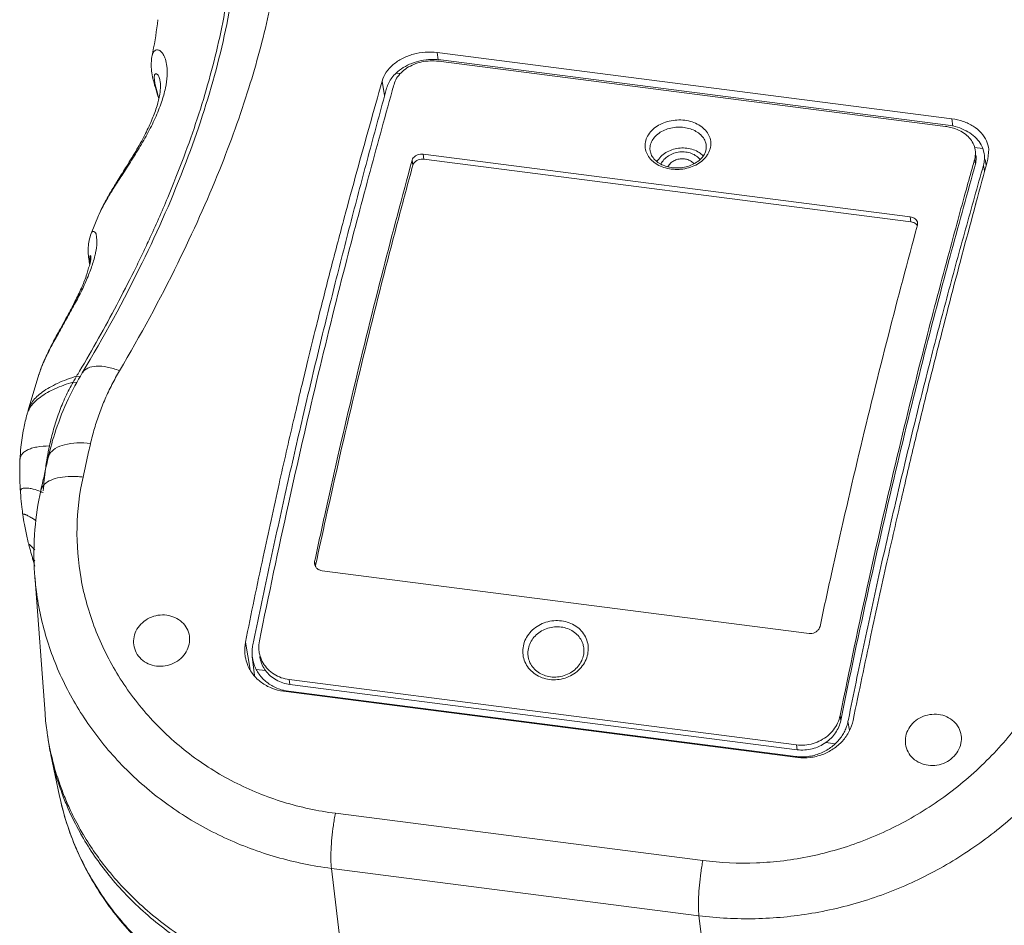
# Model space of a CAD drawing. Extents: x -585 to 1784, y -958 to 677.
# Drawn here: x 166 to 271, y -824 to -728 of the extents above; entities that cross this region are included whole.
import ezdxf

# ---------------------------------------------------------------- set-up
doc = ezdxf.new("R2010")
doc.units = 0
doc.header["$LTSCALE"] = 1.21
doc.header["$MEASUREMENT"] = 0
doc.layers.get('0').update_dxf_attribs({"linetype": 'CONTINUOUS', "lineweight": 9})

msp = doc.modelspace()

# ---------------------------------------------------------------- linework, layer by layer
at = {"color": 7, "linetype": 'Continuous'}
for p, q in [((179.9121659371049, -731.1486132582621), (179.7995893169448, -731.4701863260622)), ((210.1807671574647, -731.1507087735021), (210.2829174129047, -731.9244526819422)), ((210.1807671574647, -731.1507087735021), (265.0040306628648, -738.2023292905021)), ((179.7995893169448, -731.4701863260622), (179.7993998786646, -731.4711133600221)), ((210.308560683945, -732.0788814510622), (264.3486348895849, -739.0297645571421)), ((210.5677286187447, -731.9372289987821), (264.6078026415048, -738.8881120794622)), ((180.6695124793048, -734.3050793354622), (180.6686839109848, -734.2993047115021)), ((204.5705944255847, -735.7430821389021), (204.300466004705, -734.1959389695421)), ((206.2475631163447, -733.3912882141021), (205.7991621945048, -733.3336128252621)), ((265.0040306628648, -738.2023292905021), (265.1088739787047, -738.9964719948222)), ((232.8604798167448, -741.6118821107021), (232.8599148089847, -741.6078784255421)), ((238.8325631379848, -740.9910428037422), (238.8326799932247, -740.9918619588221)), ((268.3036854605448, -741.3732323314622), (267.4347359309847, -741.2614640409021)), ((268.3036854605448, -741.3732323314622), (268.4467746587447, -741.8891415714221)), ((268.9378349517046, -741.4429020473422), (268.8517498457447, -742.4988222418222)), ((207.5817614182247, -743.1461220953021), (207.5054750633049, -742.6097867747822)), ((208.7648290495449, -742.5221211995422), (208.6886549981848, -741.986575417702)), ((260.5749579563849, -748.6604305535822), (208.6886549981848, -741.986575417702)), ((208.7648290495449, -742.5221211995422), (260.6511320077448, -749.1959763303422)), ((267.5182466707447, -743.0251948390621), (267.4431019035846, -742.4968855121421)), ((268.6715685500249, -743.1622554488622), (268.5634154719446, -742.5497334735021)), ((268.4975373867849, -743.8030436719822), (268.3811041068248, -743.1361795345422)), ((174.0923758596648, -748.5279221724221), (173.3142769789847, -750.4384578535021)), ((260.6511320077448, -749.1959763303422), (260.5749579563849, -748.6604305535822)), ((261.3650714282248, -749.2987736152222), (261.3497517179449, -749.5354854963822)), ((167.7358564111848, -765.4540045152621), (166.5960979185447, -769.2497677035021)), ((167.7346542190248, -765.4581149667821), (167.7359419279048, -765.4540776774221)), ((172.137504219505, -765.6842105826621), (171.7453913232648, -765.6337752149021)), ((172.3567409057448, -765.2730008081821), (172.3568100140646, -765.2728855379022)), ((171.8016372204247, -766.3141723605821), (171.3772025295448, -766.2595796173422)), ((166.4742956119849, -769.6771480323822), (166.4741469559449, -769.6776757935821)), ((166.5960979185447, -769.2497677035021), (166.5954221464649, -769.2521618262222)), ((165.7172186298249, -774.5309566534222), (165.7172074944647, -774.5312161347422)), ((165.7662830173449, -777.8989547281822), (165.7662921613448, -777.8990842173821)), ((167.936018134305, -777.8186446830622), (167.936051159385, -777.8184958238221)), ((166.0222535544249, -780.3742424674622), (166.0222984463849, -780.3745652862222)), ((197.1067188631448, -785.6355422775821), (197.1166712841848, -785.3610953487022)), ((197.1928052086248, -785.8963590432222), (197.1166712841848, -785.3610953487022)), ((249.7954057893448, -793.0340088420621), (197.909102831145, -786.3601537112621)), ((168.3859307015848, -801.5837533021022), (167.2893204233847, -786.8518803275022)), ((189.7463635508648, -793.9683520787821), (190.2518218744649, -796.8633321359022)), ((225.7865881682646, -794.5547955541022), (225.7874542777849, -794.5608224051421)), ((190.4718345967449, -795.4872729068221), (190.6928998747048, -797.5298603837422)), ((219.861293963505, -795.5044704746621), (219.8604559413047, -795.4986362419821)), ((191.8855444541048, -796.9906928870221), (190.8835147944649, -796.8618072164221)), ((194.4145950932248, -797.9535325463021), (248.4546691210649, -804.9044156269822)), ((194.488563266345, -798.4735697536222), (194.4145950932248, -797.9535325463021)), ((193.7853277970248, -799.1894641257422), (248.6085912973449, -806.2410846427421)), ((194.3444776312249, -799.1990569691421), (248.384551659065, -806.1499400498221)), ((194.488563266345, -798.4735697536222), (248.5286372891048, -805.4244528343022)), ((253.1733733336248, -802.3130333218222), (253.0989047805049, -801.7894781230622)), ((253.9432045498647, -802.4120525548221), (254.1082483498249, -803.3573303340621)), ((248.5286372891048, -805.4244528343022), (248.4546691210649, -804.9044156269822)), ((252.5806932134249, -804.7975823125821), (251.5786635537847, -804.6686966470621)), ((169.9449489754647, -810.3918546952622), (169.0085475970648, -805.9610949614222)), ((238.4796159343048, -817.2334713447422), (199.3201420055047, -812.1965995490622)), ((238.0571205537449, -823.1066556308622), (198.8976466249449, -818.0697838351822)), ((198.8976466249449, -818.0697838351822), (200.5733472207048, -831.7654000811821)), ((239.7328211495048, -836.8022718819421), (238.0571205537449, -823.1066556308622))]:
    msp.add_line(p, q, dxfattribs=at)
for points, start_tangent, end_tangent in [([(193.4985117793449, -696.6436329922622), (193.9354825183048, -703.4897872704622), (193.9986609847847, -712.1948718059022), (193.4501946953847, -719.7288209188222), (192.2029815027449, -727.0736341743021), (190.1072863901049, -734.9079250538222), (186.9960568035849, -743.6101381192622), (182.5372611847447, -753.5760451368621), (176.3276306373048, -765.0476135221021)], (0.08606715816004087, -0.9962893376355358), (-0.5085482989116574, -0.8610334648978863)), ([(189.1110137217447, -699.3212347897021), (189.1890301671847, -700.3957064380621), (189.4690905062248, -712.5526596044222), (188.5954514102248, -723.3007597947421), (186.6121386483846, -732.9753176719021), (183.4191383186248, -742.8106019891021), (178.7302815647849, -753.5701453772622), (172.3568124067447, -765.2728869755421)], (0.07610090749649583, -0.9971001212908411), (-0.5142406280765413, -0.8576459505153886)), ([(188.4313956855049, -699.8388789207821), (188.8708673440249, -707.7862214106221), (188.8953992939448, -712.3120099104622), (188.7331405684249, -716.7884697865821), (188.3298704427848, -721.4747486487021), (187.7089737064248, -725.8541962321822), (186.8846251544649, -730.0144396515822), (185.8594672708248, -734.0709859657022), (183.1731715410647, -742.2825472667022), (181.4662932631848, -746.5901473840221), (179.4727177685049, -751.1020987563421), (178.7061067287048, -752.7262502705421), (177.8730691821847, -754.4340553995022), (176.0224709529848, -758.0457139216621), (172.0631917443047, -765.1006439773822)], (0.08463673644900226, -0.9964118740978863), (-0.5102658693711628, -0.860016710625376)), ([(180.4165680271049, -727.6511012693021), (179.8769621111448, -731.0837667839422), (179.8656120805049, -731.1415281670221)], (-0.1166667247256912, -0.9931711208758438), (-0.1934089681589841, -0.9811182248004963)), ([(176.2296512041048, -744.7695904206222), (177.2042777232248, -743.2699325614221), (178.2809992121447, -741.5591696380221), (179.2725665152648, -739.8399024187022), (180.1263407081447, -738.127733442742), (180.7941980465448, -736.4494289507421), (181.2178595360247, -734.9164547599021), (181.3943638617047, -733.6199414169422), (181.3705643258647, -732.5977759327021), (181.2145751331448, -731.8525420663021), (180.9905838158247, -731.3492499309021), (180.7382830148649, -731.0368189530221), (180.4886424575047, -730.8851305086222), (180.2635122549848, -730.8655266870221), (180.0708300292249, -730.9540637870622), (179.9121659371049, -731.1486132582621)], (0.5439272961747273, 0.8391323474137142), (-0.4817110243702381, -0.8763301255806376)), ([(179.8656120805049, -731.1415281670221), (179.7994522229847, -731.4711409291822)], (-0.1934089634931175, -0.9811182257202841), (-0.2001569416101886, -0.9797638484478061)), ([(204.300466004705, -734.1959389695421), (204.7403498341048, -733.2582683582222), (205.4808273066647, -732.4346944097422), (206.4702530443449, -731.7759121509821), (207.6373951804649, -731.3262250696622), (208.9042632334649, -731.1136129929822), (210.1807671574647, -731.1507087735021)], (0.2719186292189494, 0.962320247674176), (0.9918291033068041, -0.1275736251488568)), ([(179.7995878691449, -731.4700317010221), (179.7166171079848, -732.0814140495022), (179.7256022614647, -732.9114868775422), (179.8472471286648, -733.7317230120221), (180.0097251120646, -734.4149753971022)], (-0.2003055210199358, -0.9797334832743709), (0.2581562875345292, -0.9661031679931443)), ([(210.308560683945, -732.0788814510622), (209.4180167805048, -732.0412003580221), (208.5347057201047, -732.1529795451821), (207.6981750131849, -732.4081783235821), (206.947590296425, -732.7956987525022), (206.321408338225, -733.2978412127821), (205.8542072812647, -733.8890580085022), (205.5711330950649, -734.5386280682621)], (-0.9918291033950081, 0.1275736244631092), (-0.2674240295000763, -0.9635789476975627)), ([(205.7991621945048, -733.3336128252621), (206.5625640662247, -732.7535099367021), (207.4702247299447, -732.3057279468221), (208.4658961091848, -732.0152841792221), (209.516019246425, -731.8900504698222), (210.3168139415047, -731.9100864013022)], (0.7290001849694565, 0.6845134990009316), (0.9961579548457686, -0.08757470523784812)), ([(210.3168139415047, -731.9100864013022), (210.5677286187447, -731.9372289987821)], (0.9961579547611524, -0.08757470620035254), (0.9918291041575528, -0.1275736185346583)), ([(180.668787609025, -734.3046404539422), (180.6934546818648, -734.7217370187822), (180.6118118835047, -735.5994614558621), (180.3212996730649, -736.8210528607822), (179.8139573806648, -738.2244516440221), (179.0965941773447, -739.7709530468221), (178.1782409924649, -741.4516462818221), (177.0923030932249, -743.2489999591421), (176.1668498920649, -744.7287899180221)], (0.1261545233973217, -0.9920106028800272), (-0.5286119630245121, -0.848863588892451)), ([(180.6686541066247, -734.2993090142621), (180.6552282203447, -734.2142340256621), (180.5545382312248, -733.8216171019822), (180.4342162468247, -733.5721915353022), (180.3155556154647, -733.4402734349021), (180.2123344096649, -733.4020097369821), (180.1292331534648, -733.4373676901421), (180.0673729622249, -733.5403840551021), (180.0319247882649, -733.7212191468221), (180.0346408610649, -733.9971303145821), (180.0911396711049, -734.394800014542)], (-0.1428472895726792, 0.989744740759828), (0.1864973178690379, -0.9824554699464273)), ([(197.1489816742248, -760.8710254059022), (197.6355677521049, -758.9207769823022), (198.9504390720649, -753.7715578319421), (200.2744434852648, -748.7540469017821), (201.6118033911848, -743.8249816773822), (202.9557976907449, -738.9764001325021), (204.300466004705, -734.1959389695421)], (0.2406459868736594, 0.9706129553027834), (0.271918629408413, 0.9623202476206402)), ([(204.7834204261449, -734.9559527047821), (205.0057367811048, -734.3786145757422), (205.3497044548649, -733.8302712325021), (205.7991621945048, -733.3336128252621)], (0.2626707412086391, 0.9648855277766915), (0.7288438145008937, 0.6846799939123289)), ([(180.0097251120646, -734.4149753971022), (180.0677724331049, -734.6267080851421)], (0.2581562783574404, -0.966103170445391), (0.2701305362992011, -0.9628237083488888)), ([(180.0677724331049, -734.6267080851421), (180.3749019991847, -735.6477273080221), (180.5036510381049, -736.0585489298622)], (0.2701305351400616, -0.9628237086740979), (0.298880782232252, -0.954290457885982)), ([(180.0911396711049, -734.394800014542), (180.0989662696247, -734.4352900783422)], (0.1864972806299812, -0.9824554770154332), (0.1930207346197196, -0.9811946779344372)), ([(180.0989662696247, -734.4352900783422), (180.2189167434649, -734.9521814143822), (180.4241838513449, -735.6859436654222), (180.5166245453047, -735.9989587163021)], (0.1930207498186985, -0.9811946749444921), (0.2845585986678985, -0.9586586482811086)), ([(190.5315733139448, -794.2557566449422), (192.240077100385, -786.1266352705022), (193.9801908718648, -778.1814696521021), (195.7437728158648, -770.4475441293821), (197.5231829476647, -762.9477717578621), (199.3134143786249, -755.6932716618621), (201.1170380053049, -748.6605544344621), (202.9384772173848, -741.7794100103422), (204.7834204261449, -734.9559527047821)], (0.2015917129312383, 0.9794696428565048), (0.2626707406531081, 0.9648855279279236)), ([(191.2269359719849, -793.8312206842621), (194.3244725048648, -779.2329694541022), (197.3218270994248, -766.1867446347421), (200.3874794796648, -753.8013643255421), (202.8700733206647, -744.3867991973821), (205.3789505228649, -735.2313526721421), (205.5711330950649, -734.5386280682621)], (0.1993729745995021, 0.9799236791706517), (0.2674240298730411, 0.963578947594053)), ([(232.4030003456248, -740.5235091693422), (232.6833137855049, -739.9004417439021), (233.1496348137448, -739.3479264760621), (233.7688946217049, -738.8961934755422), (234.5022491011448, -738.5677516381421), (235.3076081559047, -738.3777804204221), (236.1401055257047, -738.3348102142621), (236.9546021136248, -738.4403179077422), (237.7063212655048, -738.6886542309821), (238.3538796097048, -739.0674364096622), (238.8596882043848, -739.5575621604222), (239.1920717204648, -740.1331348269022), (239.3278938211847, -740.7615281751421), (239.2559079199448, -741.4049545895821)], (0.2661832356390822, 0.9639224476402181), (-0.2662804082724781, -0.9638956085439142)), ([(265.0040306628648, -738.2023292905021), (266.2129436273049, -738.4849154512622), (267.2799689202247, -738.9977514334621), (268.127166809265, -739.7065117685421), (268.6964380659447, -740.5658215307421), (268.937836313145, -741.4429019000221)], (0.9918291033050328, -0.1275736251626285), (0.1079537554341118, -0.994155916688963)), ([(232.9095519817447, -740.9236329665022), (233.1514497555049, -740.4029846707422), (233.5527546577448, -739.9416922786222), (234.0849637381048, -739.5652446850622), (234.7147050897447, -739.2922512813421), (235.4058350003447, -739.1353123165821), (236.1198397445448, -739.1014760774221), (236.8179976014649, -739.1918839992221), (237.4619261840649, -739.4016921241821), (238.0161821494648, -739.7204064727821), (238.4485964992648, -740.1319102268621), (238.7320892165048, -740.6144709584622), (238.8324950253448, -740.9910525929022)], (0.2752558830293668, 0.9613709995926253), (0.1422103290159946, -0.9898364624124345)), ([(264.5687857878647, -739.0630017271421), (264.3486348895849, -739.0297645571421)], (-0.9852576678802946, 0.1710769647938707), (-0.991829098787108, 0.1275736602875104)), ([(267.4094037896248, -741.1548500707421), (267.095679093225, -740.5325820849022), (266.605045616785, -739.9859922001822), (265.963299788265, -739.5406184046221), (265.1999494328247, -739.2164659211021), (264.5687857878647, -739.0630017271421)], (-0.3181764860281495, 0.9480314993389085), (-0.9852576685058166, 0.1710769611913964)), ([(264.6078026415048, -738.8881120794622), (265.6122342216649, -739.1053268952222), (266.5244260218647, -739.4831181233822), (267.2968428107847, -740.0009073341821), (267.9030022334648, -740.6433052518221), (268.3036854605448, -741.3732323314622)], (0.9918291033507561, -0.1275736248071499), (0.3566055404857115, -0.9342550446719)), ([(239.1240139089048, -741.7592745769022), (238.9758724830649, -742.0283251132222), (238.5101113419448, -742.5823971572221), (237.8914151041049, -743.0365700309421), (237.1584066793448, -743.3677337526622), (236.3530489657048, -743.5600005766622), (235.5202459475449, -743.6042412044621), (234.7053012223448, -743.4986750147821), (233.9531274663448, -743.2489705357822), (233.3052472025447, -742.8678516485421), (232.7993155804247, -742.3750615495421), (232.4669199231448, -741.7971749684621), (232.3310759936649, -741.1672997029422), (232.4029999900249, -740.5235021437021)], (-0.4257614991864548, -0.904835424710208), (0.2662797922725767, 0.9638957787163888)), ([(232.8599742145047, -741.6078700740222), (232.8461975339048, -741.4624035679021), (232.9095519817447, -740.9236329665022)], (-0.1392225411398386, 0.9902611191188747), (0.2753017064458886, 0.9613578784344475)), ([(238.7908401632649, -741.6086973317022), (238.7118476059848, -741.8325203232222), (238.4072187003849, -742.3208407537421), (237.9491399721446, -742.7491051855021), (237.3686910847848, -743.0892894937022), (236.7023477591047, -743.3213919759022), (235.9888862650248, -743.4329686437821), (235.2680386693849, -743.4184500596622), (234.5794357641448, -743.2788417739821), (233.9623158401448, -743.0219756633821), (233.4545983846647, -742.6637799154621), (233.0881441721849, -742.2277571095822), (232.8843970206249, -741.7396811439022), (232.8600920298647, -741.6077452838222)], (-0.2660928136394253, -0.9639474127406816), (-0.1369019342646942, 0.9905846053692666)), ([(233.5843066850648, -742.7564050235821), (233.6695303855847, -742.6271493765821), (234.1203410308249, -742.1268871208222), (234.6928280189447, -741.7285823700621), (235.3537270171848, -741.4553974452621), (236.0646145311448, -741.323227346382), (236.7842111767848, -741.3397683039021)], (0.5256725932646954, 0.8506869722115005), (0.9918291033344999, -0.1275736249335341)), ([(233.9996776602648, -743.0373912383421), (234.3378016373049, -742.5588961780621), (234.8121130127847, -742.1606332357021), (235.3846762415446, -741.8812063218621), (236.0131068160249, -741.7407474105022), (236.6545048931448, -741.7478518108221)], (0.4629762127788672, 0.886370704841342), (0.9918291032886571, -0.1275736252899412)), ([(236.7842111767848, -741.3397683039021), (237.4703927660648, -741.5039916229022), (238.0835565283048, -741.8063413611022), (238.5147305757848, -742.1532161969421)], (0.9918291032238492, -0.1275736257937942), (0.7091031675907248, -0.7051047423700968)), ([(238.8325441692648, -740.9911565246222), (238.8371949448249, -741.0266581605022), (238.8246259478647, -741.4599131537822), (238.7909241915447, -741.6091636198222)], (0.1420679041952682, -0.9898569142040501), (-0.2666906241892336, -0.9637821906268849)), ([(239.2559082653847, -741.4049614933022), (239.1240139089048, -741.7592745769022)], (-0.2661919346306873, -0.9639200454070721), (-0.4257615040099714, -0.9048354224405494)), ([(267.4267032114649, -741.2085579186221), (267.4094037896248, -741.1548500707421)], (-0.2949568518183628, 0.9555105732357965), (-0.3181764637125825, 0.9480315068284154)), ([(267.5058975361849, -741.5613527172222), (267.4267032114649, -741.2085579186221)], (-0.1412379552302747, 0.9899756764700692), (-0.2949568267770954, 0.9555105809657927)), ([(267.4431019035846, -742.4968855121421), (267.5276994788649, -741.8213396953422), (267.5058975361849, -741.5613527172222)], (0.267424031201596, 0.9635789472253367), (-0.1412379563168993, 0.9899756763150426)), ([(207.5054750633049, -742.6097867747822), (204.4013255540649, -754.3176436892221), (198.3383185843447, -779.7492488177821), (197.1166712841848, -785.3610953487022)], (-0.2626543808692418, -0.9648899814021261), (-0.2095364670815049, -0.9778008329731579)), ([(207.5054750633049, -742.6097867747822), (207.6169829530647, -742.3836208720221), (207.8156669600648, -742.1910451586222), (208.0767296027848, -742.0546015656222), (208.3784765227847, -741.9840380085021), (208.6886549981848, -741.986575417702)], (0.262654379819955, 0.9648899816877543), (0.9918291034983917, -0.1275736236593482)), ([(208.7648290495449, -742.5221211995422), (208.4546271756649, -742.5196252482222), (208.1528862348248, -742.590311832782), (207.8918554284649, -742.7269372694622), (207.6932210937048, -742.9197307573821), (207.5817614182247, -743.1461220953021)], (-0.9918291033037654, 0.1275736251724818), (-0.2622650131241329, -0.9649958874995264)), ([(234.7412932052248, -743.3066516548621), (234.8745151384248, -743.1116123040221), (235.1982500408649, -742.8088785533821), (235.6042317587448, -742.5930251827021), (236.059570075905, -742.4815393553821), (236.5273761862647, -742.4834529863022)], (0.494968065943098, 0.8689111655955108), (0.991829103391417, -0.1275736244910287)), ([(236.5273761862647, -742.4834529863022), (236.9697512222647, -742.5986110440222), (237.3508565865448, -742.8176841085422), (237.5341115972246, -742.9887661692221)], (0.9918291031658306, -0.1275736262448649), (0.667478848139434, -0.744628758030775)), ([(236.6545048931448, -741.7478518108221), (237.2649355544247, -741.9017326003421), (237.7997785741447, -742.1898239723421), (238.1783993917047, -742.5352494740221)], (0.9918291033451321, -0.1275736248508741), (0.6531873432526122, -0.7571963382205401)), ([(266.5536081682249, -745.7106834584221), (267.2509193313847, -743.1896101109421), (267.4431019035846, -742.4968855121421)], (0.2658889059184715, 0.9640036772281931), (0.2674240294109679, 0.9635789477222934)), ([(267.580975826465, -742.0888801356222), (267.603456751785, -742.4166727998222), (267.5182466707447, -743.0251948390621)], (0.1408708315773037, -0.9900279838523349), (-0.2670741184129836, -0.9636759908153402)), ([(267.5797354936649, -747.1819004905822), (268.8517498457447, -742.4988222418222)], (0.2609004650930737, 0.9653657065144886), (0.2630482485796959, 0.9647826796326491)), ([(268.4467651540647, -741.8891432529022), (268.4563934507846, -741.9471699847021), (268.4831620281848, -742.5431731259421), (268.3811041068248, -743.1361795345422)], (0.1742372565401587, -0.9847037008325698), (-0.2714661818928409, -0.9624479788999107)), ([(207.5817614182247, -743.1461220953021), (206.0111338762249, -748.9935136618622), (204.4519297403849, -754.9687858972221), (201.3473464702647, -767.5278993108221), (198.3134585832649, -780.7498456126222), (197.2424032450649, -785.6653932008621)], (-0.2623600412281868, -0.9649700558912407), (-0.210086088527701, -0.9776828910271118)), ([(267.5182466707447, -743.0251948390621), (267.3738315773048, -743.5464526027422), (264.826341991065, -752.8552146760621), (262.3100524745048, -762.4107639774221), (259.2054691993048, -774.9698773910221), (256.1715813173846, -788.1918236928221), (253.1733733336248, -802.3130333218222)], (-0.2671015384067933, -0.9636683911910386), (-0.1998603936978991, -0.9798243837703371)), ([(268.3811041068248, -743.1361795345422), (266.471757252425, -749.9595734874222), (264.5866712080247, -756.8662960468221), (262.729033302785, -763.9315293839422), (260.9021712161048, -771.2042933042221), (259.1075973909849, -778.6903621166622), (257.3474405303048, -786.3887991454621), (255.6247135769847, -794.2973742604621), (253.987620082065, -802.1923138731422)], (-0.2714661815003089, -0.9624479790106277), (-0.1982537916267649, -0.9801507200964613)), ([(176.1673332794649, -744.7280562237822), (176.0776185236648, -744.8722686353822)], (-0.5287719763153482, -0.8487639230454845), (-0.5276368091763182, -0.8494700686912009)), ([(176.1389816013448, -744.9096297443022), (176.2296512041048, -744.7695904206222)], (0.5430181070957016, 0.8397209866176988), (0.5439273058363727, 0.8391323411510162)), ([(176.0776185236648, -744.8722686353822), (175.3322566514248, -746.1003413481421), (174.4885381356648, -747.6490342375421), (174.0919291143048, -748.5291191626621)], (-0.5276368028792355, -0.8494700726025485), (-0.3765478155733565, -0.9263971840344364)), ([(174.3859154910247, -747.8753182401422), (175.1661773747446, -746.4589307554221), (176.1389816013448, -744.9096297443022)], (0.4394444778539115, 0.8982697539624181), (0.5429927692930003, 0.839737371143811)), ([(253.0989047805049, -801.7894781230622), (256.1964413184646, -787.1912268979821), (259.1937959079448, -774.1450020735422), (262.259448288185, -761.7596217694222), (264.7420421291849, -752.3450566361822), (266.5536081682249, -745.7106834584221)], (0.1993729745976832, 0.9799236791710217), (0.2658889051706732, 0.9640036774344489)), ([(174.0920677017848, -748.5277969199421), (174.3859154910247, -747.8753182401422)], (0.3765488787758395, 0.9263967518793761), (0.4394444780881412, 0.8982697538478303)), ([(254.4844754561448, -802.2952660370622), (256.3920240870648, -793.2105820779421), (258.097949966545, -785.4343394541821), (259.6348679747448, -778.6887750027421), (261.0444439821049, -772.7060738261822), (262.3706008878248, -767.2472949393422), (263.6592893289849, -762.0947080233021), (264.9507170788647, -757.0730069313421), (266.2500137944648, -752.1390458467822), (267.5356863717047, -747.3449235935421)], (0.2008734998438496, 0.9796171890389037), (0.260793872492157, 0.9653945079968835)), ([(267.5356863717047, -747.3449235935421), (267.5518638298247, -747.2850435101021)], (0.2607939090616611, 0.9653944981179134), (0.2608332276710514, 0.9653838756384435)), ([(267.5518638298247, -747.2850435101021), (267.5797354936649, -747.1819004905822)], (0.2608332542870271, 0.9653838684471786), (0.2609004397759251, 0.9653657133567201)), ([(260.5749579563849, -748.6604305535822), (260.8652479727048, -748.7350766069821), (261.1106284115847, -748.8768121579022), (261.2817264183848, -749.0692083999821), (261.3650699347047, -749.2987738235022)], (0.9918291036319128, -0.1275736226212784), (0.1400009127399744, -0.990151374503906)), ([(261.3497517179449, -749.5354854963822), (258.2456022087049, -761.2433424057422), (252.182595238985, -786.6749475393822), (250.9609479388248, -792.2867940703022)], (-0.2626543808692418, -0.9648899814021261), (-0.2095364670815049, -0.9778008329731579)), ([(261.1868535982248, -749.4125327679421), (260.9414535454648, -749.2706710907821), (260.6511320077448, -749.1959763303422)], (-0.7785221169049226, 0.6276171711241479), (-0.9918291031111651, 0.1275736266698635)), ([(261.2121920946647, -749.4337935788622), (261.1868535982248, -749.4125327679421)], (-0.753166870093281, 0.6578295111910766), (-0.7785221205666143, 0.6276171665820354)), ([(261.3414149401046, -749.5791791758221), (261.2121920946647, -749.4337935788622)], (-0.5573706024485505, 0.830263820436697), (-0.7531669248444759, 0.6578294485049417)), ([(173.3150463907048, -750.4365454367021), (173.0894222089848, -751.1760229061822), (172.9948758550249, -751.9097801839022), (172.9994051373048, -752.5902090643422)], (-0.3771653778842485, -0.926145926798489), (0.06043659860215145, -0.9981720380522602)), ([(173.6652975266247, -752.9363670664621), (173.7771554639448, -752.4428158818622), (173.9044308151847, -751.4392027963821), (173.8627001696648, -750.6999012269821), (173.6966740450248, -750.2798027580621), (173.4779190697848, -750.2172498885021), (173.3111764416249, -750.4360627960621)], (0.243080419030632, 0.9700061390959815), (-0.3212175463989047, -0.9470054318141304)), ([(173.2754525354248, -752.8358001251021), (173.2535098411847, -753.1502752899021), (173.1126084415048, -753.8709785576622), (172.7821475276248, -754.9456197408622), (172.2611412747447, -756.2411578660622), (171.5754019045448, -757.6816252416621), (170.7397642667047, -759.2688060805021), (169.7841445675849, -761.0170766759021), (169.020281436945, -762.4589997102621)], (-0.2725240856459749, 0.9621489607866475), (-0.454054219348344, -0.8909740545560045)), ([(169.0490975489847, -762.4746823560621), (169.8114713709447, -761.0759562431822), (170.6878242181847, -759.5203046072221), (171.5403594854247, -757.9735844799421), (172.3154410848647, -756.4591551288221), (172.9677088938647, -755.0060037501422), (173.462933029145, -753.6507016499821), (173.6484633819848, -753.0027107336222)], (0.4652254791257588, 0.8851922127833074), (0.2487988028295654, 0.9685551898113888)), ([(172.9994051373048, -752.5902090643422), (173.0736618849048, -753.2970556618221)], (0.06043659985863725, -0.9981720379761833), (0.1424138756758914, -0.9898071973950138)), ([(173.2994727210648, -752.8502278839022), (173.2614300082248, -752.8077847683821), (173.1981281333046, -752.7885253149021), (173.1532348626647, -753.0022158501821)], (-0.4437034144777333, 0.8961736885117757), (0.05978873679564355, -0.9982110533110629)), ([(173.1532348626647, -753.0022158501821), (173.1590349780649, -753.4118463796622), (173.1680647136247, -753.5495334906221)], (0.05978874008460449, -0.9982110531140674), (0.09253990033304371, -0.9957089769839129)), ([(173.6484633819848, -753.0027107336222), (173.6652975266247, -752.9363670664621)], (0.2487987945529206, 0.968555191937462), (0.243080435869, 0.9700061348763404)), ([(173.0736618849048, -753.2970556618221), (173.1396211281449, -753.7057456699421)], (0.1424138764456287, -0.9898071972842637), (0.1745320189328585, -0.9846514989412348)), ([(189.7463635508648, -793.9683520787821), (191.6275306292648, -784.8802748015822), (193.3254236012649, -777.1029989515422), (194.8667352100249, -770.3579996247022), (196.2894547013848, -764.3769890213422), (197.1489816742248, -760.8710254059022)], (0.1971241718850402, 0.9803785293745664), (0.2406459869674319, 0.970612955279534)), ([(168.9469232753049, -762.6037449986221), (168.2813969253848, -764.0147865809022), (167.7345386185448, -765.4580781774222)], (-0.4506658484216644, -0.8926927204062893), (-0.3032606739221376, -0.9529076364749581)), ([(167.7678468323447, -765.3551188557822), (168.2257390179047, -764.1695038991021), (168.9746488739047, -762.6170310071021)], (0.3126940081705951, 0.949853913638412), (0.4615927426565088, 0.8870919568606416)), ([(169.0212377723449, -762.4573230613421), (168.9469232753049, -762.6037449986221)], (-0.4544390906380687, -0.8907778134305128), (-0.4506658386172478, -0.8926927253559385)), ([(168.9746488739047, -762.6170310071021), (169.0490975489847, -762.4746823560621)], (0.4616246878356148, 0.8870753336558691), (0.4652254877202497, 0.8851922082663491)), ([(172.3568151956647, -765.2728886417822), (172.3620477683849, -765.2642382298221), (172.9309328180648, -764.7747391173822), (173.841223316505, -764.5673756255821), (175.0092444755046, -764.6612088288222), (176.3276306373048, -765.0476135221021)], (0.5133637254755488, 0.8581711282523232), (0.932817418202179, -0.3603493642267479)), ([(171.7453913232648, -765.6337752149021), (169.7192578291847, -766.3952235421422), (168.8602393592648, -766.8337263633822), (168.1232239321048, -767.3054795575421), (167.5205680787449, -767.8065576663821), (167.0561419209848, -768.3331395037421), (166.7316939592647, -768.8814299794221), (166.5961489471447, -769.2497821510221)], (-0.9559262922536103, -0.2936067502259879), (-0.2724600504507065, -0.962167096147233)), ([(167.735813820465, -765.4540368850221), (167.7678468323447, -765.3551188557822)], (0.3034121516539324, 0.9528594157737704), (0.3126939995331477, 0.9498539164818789)), ([(172.3567474081447, -765.2730047096221), (170.8680889579848, -768.0651622545821), (169.5462632094648, -771.3614351438621), (168.7192436443047, -774.3188793889822)], (-0.5142020628744528, -0.8576690728571582), (-0.2201673645373988, -0.9754621118181147)), ([(171.7454091947047, -765.6337859083021), (171.6553091158248, -765.7850537896621), (171.3772201723848, -766.2595898840221)], (-0.5133257236414326, -0.8581938600619323), (-0.5010158537281442, -0.8654381054200577)), ([(172.0631917443047, -765.1006439773822), (171.7455336851849, -765.6338603709422)], (-0.5102658714678046, -0.8600167093813945), (-0.513332608943483, -0.858189741604546)), ([(173.235193662425, -772.8133177569821), (173.655227950625, -771.1923154871822), (174.1754888201849, -769.6038617019422), (174.7947651635448, -768.0492504042622), (175.5122372566648, -766.5300259243021), (176.3276306830248, -765.0476139031022)], (0.2201406862648534, 0.9754681328730527), (0.5085453252856418, 0.8610352211902372)), ([(171.3772024127047, -766.2595796021021), (169.4271096250648, -766.9773251211421), (167.8961861591047, -767.8486744985821), (167.321885133465, -768.3321104633822), (166.8829870120248, -768.8422641954222), (166.6250235960247, -769.2785232771821)], (-0.9585613482852384, -0.2848861905631549), (-0.4304518327161363, -0.9026135494835649)), ([(171.3772025295448, -766.2595796173422), (170.5672233976647, -767.8311857756222), (169.8771129160648, -769.5141986554622), (169.306259747385, -771.2752423876221), (168.8599857910649, -773.0636736443821)], (-0.501015472995053, -0.8654383258323747), (-0.209445630983087, -0.9778202941553713)), ([(166.4742515836249, -769.6771356270222), (166.1137150631448, -771.1894309158622), (165.8155930787448, -773.1829998827421), (165.7171929707447, -774.5312155099022)], (-0.2711946052902989, -0.9625245379009508), (-0.04293214396965892, -0.9990779904562851)), ([(166.5954245594648, -769.2521625069421), (166.5808019877447, -769.3038403004622), (166.5038409072249, -769.5729471130221), (166.4741494095847, -769.6776764844622)], (-0.2711679517049874, -0.9625320472421279), (-0.2710214529571704, -0.9625733073574108)), ([(166.6250235960247, -769.2785232771821), (166.5812319183046, -769.3753454813021), (166.4743751190649, -769.6771704555022)], (-0.4304518369533726, -0.9026135474628483), (-0.2714242831771557, -0.9624597957846173)), ([(168.8599689051448, -773.0637526180622), (167.5170116367849, -773.1750591264622), (166.9591332148248, -773.3127109466622), (166.4950396395848, -773.5000252075421), (166.1362472761448, -773.7333023940221), (165.8864100669048, -774.0088945835022), (165.7471360503048, -774.3231966320621), (165.7173945705449, -774.5309642581822)], (-0.9999928989722715, 0.003768554767085335), (-0.04318605060495094, -0.9990670473162182)), ([(168.8600031697447, -773.0636773629421), (168.6221920019848, -774.3009880353821)], (-0.2090583186855632, -0.9779031748534033), (-0.1692211230200106, -0.9855781103108199)), ([(168.7221149669849, -774.3195367359021), (168.8638436141848, -773.9530527241421), (169.4789583656648, -773.3430638958621), (170.4795580002246, -772.9274813285022), (171.7719676683848, -772.7452113196621), (173.235193662425, -772.8133177569821)], (0.2231548912526014, 0.9747829986771619), (0.9918524859772134, -0.1273917032652516)), ([(173.2352141703848, -772.8133221816621), (173.0350170447448, -773.7017420761421), (172.4369252716647, -776.3832687374622)], (-0.2203635654163874, -0.9754178074225309), (-0.2160978264115183, -0.9763717168272632)), ([(165.7172076519448, -774.5309561809821), (165.6920490891048, -775.5092556417021), (165.7171055236249, -777.0216637675021), (165.766281401905, -777.8990849743021)], (-0.04298481253718831, -0.999075725804177), (0.07039944409028145, -0.9975188811605419)), ([(168.7192109087848, -774.3189839150622), (168.4824643109048, -775.3707235489421), (168.1623434017447, -776.8013039694622), (167.936051159385, -777.8184958238221)], (-0.2201309228790169, -0.9754703361929734), (-0.2166576602232461, -0.9762476418750462)), ([(168.5539575029447, -774.7138597674222), (168.4312171794647, -775.5530369206622)], (-0.1569249566009177, -0.9876105295083687), (-0.1326597768874851, -0.9911616334363246)), ([(168.6221920019848, -774.3009880353821), (168.6198094921449, -774.3148819217421), (168.5539575029447, -774.7138597674222)], (-0.1692211186362567, -0.9855781110634986), (-0.1569249565345054, -0.987610529518921)), ([(167.937723342985, -777.8188656021022), (168.0292228907447, -777.5531488869021), (168.4812906277048, -777.0182733399422), (169.2370645543047, -776.6153244633422), (170.2427762335049, -776.3726430233821), (171.4339861091448, -776.3069578359821)], (0.2159182493505954, 0.9764114448312117), (0.9997829205722447, -0.02083534813802643)), ([(168.4312171794647, -775.5530369206622), (168.1978973463847, -777.8416728259822)], (-0.1326597788770459, -0.9911616331700361), (-0.07120480134159028, -0.9974617166918762)), ([(171.4339861091448, -776.3069578359821), (171.9303606713847, -776.3311615671022), (172.4363165200248, -776.3831340006221)], (0.9997829205470854, -0.02083534934529448), (0.9917714393719954, -0.1280211390591434)), ([(172.4363169416647, -776.3831368098622), (171.7954296737848, -781.7587190076221), (172.2273247764647, -787.2050272971021), (173.7197722462247, -792.5378046122221), (176.2192844176247, -797.5593185620621), (179.6108408755449, -802.0515804843021), (183.7636504820248, -805.8576841598622), (188.5384832945447, -808.8678163158621), (193.7896653753446, -811.0010950211022), (199.3201418480248, -812.1965990512222)], (-0.2165820687703413, -0.9762644147397564), (0.9918227842839711, -0.1276227431737439)), ([(167.9088529054247, -777.9132409683422), (167.1189838679447, -777.6581215446222), (166.6784764075846, -777.5715938792221), (166.3162499895448, -777.5460169733021), (166.0428691951847, -777.5779537344222), (165.8616132000648, -777.6640582155021), (165.8059875709048, -777.7263848574221), (165.7739398168649, -777.801007243102), (165.7664841040648, -777.8989402705021)], (-0.9307844890336415, 0.3655683725028505), (0.07171909152233555, -0.9974248703091432)), ([(165.7662774141049, -777.8989551244222), (165.8257184585448, -778.6447823449821), (165.9531762529048, -779.8503007416621), (166.0222896122648, -780.3745665308221)], (0.07037987517669421, -0.9975202620348687), (0.1391982023385711, -0.9902645406484626)), ([(167.936041578505, -777.8186499002221), (167.3081514957048, -781.9634960631422), (167.2725684121847, -786.6143478028221), (167.2900670868648, -786.8616078213821)], (-0.2165761751998632, -0.9762657221964716), (0.0745200415221569, -0.9972195161605774)), ([(167.9266293494247, -777.9202484829021), (167.9088529054247, -777.9132409683422)], (-0.9298654427003392, 0.367899794063142), (-0.9307844497110916, 0.3655684726231468)), ([(168.1852981843849, -778.0278686385021), (167.9266293494247, -777.9202484829021)], (-0.9167128807340436, 0.3995466109182901), (-0.9298653905515794, 0.367899925868923)), ([(167.4601659135449, -781.0563325231421), (167.1492295427847, -780.8424595599822), (166.7771025400248, -780.6137441271421), (166.4720162312246, -780.4526704995822), (166.3478906527048, -780.3965239062621), (166.2434740416247, -780.3561295496621), (166.1589293389848, -780.3311116469421), (166.0944194807048, -780.3210944152621), (166.0501074128647, -780.3257020768621), (166.0261560663048, -780.3445588336622), (166.0211898837047, -780.3743969909021)], (-0.8117251469078646, 0.5840396269752642), (0.1437610692055485, -0.9896124266503921)), ([(166.0222480883449, -780.3742432396222), (166.189572681305, -781.4259069783021), (166.4804352542649, -782.8389739718222), (166.6461480292646, -783.5029881429022)], (0.1391814971355571, -0.9902668886997611), (0.255716997111076, -0.9667516834164264)), ([(167.3013495077848, -784.1235767163022), (167.2488362066647, -784.0704845949022), (167.0090712963047, -783.8351156269821), (166.8282265322648, -783.6642589049421), (166.7607128750647, -783.6022617772221), (166.7086436980248, -783.5554829833022), (166.6721480077449, -783.5236206441821), (166.6513548006646, -783.5063728961021), (166.6463930833847, -783.5034378702221), (166.6461043463448, -783.5033649823822)], (-0.7011241788570457, 0.7130391895415241), (-0.9992866802632591, 0.03776414501130535)), ([(166.6461194644248, -783.5029649120622), (166.7710471038249, -783.9722071536621), (167.0062945987847, -784.8416834639821), (167.0693178611048, -785.0720099629422)], (0.2557357482126462, -0.9667467233387026), (0.2644363157946066, -0.9644031495640063)), ([(167.0693102309447, -785.0720101813822), (167.2891294153849, -785.8620001330221)], (0.2644150070041875, -0.964408992114329), (0.2715737299220732, -0.962417637627352)), ([(167.069323865665, -785.0720059446621), (167.0753351769849, -785.0790897252622), (167.0946522986246, -785.0988601048222), (167.1267197275049, -785.1309131674622), (167.1708501345447, -785.1749693557022), (167.2263562008247, -785.2307491171422), (167.2925506023448, -785.2979728943021), (167.294161597345, -785.2996187381021)], (0.3321633202183537, -0.9432218873104672), (0.6994454668866387, -0.7146859721945942)), ([(197.1930245020649, -785.8963512657422), (197.1067191679449, -785.6355422369421)], (-0.4755989865539806, 0.8796622101629845), (-0.1404502993968444, 0.9900877301529077)), ([(197.2424032450649, -785.6653932008621), (197.1928052086248, -785.8963590432222)], (-0.2100860937397744, -0.9776828899071328), (-0.2098248782532146, -0.9777389838121542)), ([(197.368302180465, -786.1183078246221), (197.1930245020649, -785.8963512657422)], (-0.7412679311961624, 0.6712092476867118), (-0.4755989917860955, 0.8796622073341845)), ([(197.909102831145, -786.3601537112621), (197.6164867945849, -786.2787963682622), (197.368302180465, -786.1183078246221)], (-0.9918291030798582, 0.127573626913262), (-0.7412679326557339, 0.6712092460747948)), ([(198.8976466249449, -818.0697838351822), (193.0626763899049, -816.8666762287021), (187.5259466201048, -814.8060281122621), (182.4148748915447, -811.9322606619421), (177.8634790007047, -808.3178178273422), (173.9983682549448, -804.0646840120621), (170.9321188578647, -799.3055878305021), (168.7504304602649, -794.1897161775821), (167.5073715595449, -788.8682729673021), (167.2900791366249, -786.8615075828221)], (-0.9918254784865556, 0.1276018033764221), (-0.07450192041597777, 0.9972208701457925)), ([(238.4796157514247, -817.2334707605421), (244.1862030479047, -817.4833076446621), (249.9695793754649, -816.7692845413421), (255.626245501785, -815.1008700117821), (260.9993751314248, -812.5200116835421), (265.9325741651846, -809.0985024889821), (270.2619365707048, -804.9553475647422), (273.8108656272648, -800.2710073728622), (276.4622355493048, -795.2213210384222), (278.1359232814248, -789.9787063827022)], (0.9918357264499417, -0.1275221225416066), (0.215606950084204, 0.9764802317893525)), ([(177.8436819765448, -794.2645947781422), (177.869384546425, -793.4116087726621), (178.1827422077449, -792.5937117394221), (178.7556195583047, -791.8932815121422), (179.5258199381449, -791.3833866264222), (180.4240206817449, -791.1075331115821), (181.3550636253449, -791.0934353292621)], (-0.1407779607511146, 0.9900411939746537), (0.9918291033403865, -0.1275736248877686)), ([(181.3550636253449, -791.0934353292621), (182.2332652268246, -791.3404537684221), (182.9739944235448, -791.8263754077021), (183.503161625305, -792.5049630726222), (183.7692723859448, -793.3168810627021)], (0.9918291032797875, -0.1275736253588997), (0.1408556024134478, -0.9900301506867075)), ([(219.3528407157446, -794.3652069416621), (219.6084673723849, -793.6290778017822), (220.0489220261447, -792.9647768443822), (220.6476159316248, -792.409964212582), (221.3688404378649, -791.9956534537021), (222.1712143373047, -791.7441195295422), (223.0082279947449, -791.6690497127021), (223.8322313607048, -791.7743747243022), (224.5947714256649, -792.0538398346621), (225.2522137277447, -792.4914620836222), (225.7669704833447, -793.0626132197021), (226.1100585957447, -793.7368421430222), (226.2604172790248, -794.4784996284621), (226.2057488996647, -795.2466607185021)], (0.2027503753008813, 0.9792304556718769), (-0.2028916596545142, -0.9792011920145098)), ([(219.8867722717048, -794.6504010779022), (220.1048212793448, -794.0160970125021), (220.4813995863847, -793.4438025259021), (220.9937574440646, -792.9659000171421), (221.6113202729448, -792.6090183483822), (222.2986398787448, -792.3922562012622), (223.0158637325849, -792.3273356402221), (223.7221546288647, -792.4176162775422), (224.3759808751847, -792.6577363510221), (224.9399344335848, -793.0340043208621), (225.3817825923047, -793.5253199092222), (225.6766644765048, -794.1055730743421), (225.7865650390249, -794.5547989119821)], (0.2000936438371759, 0.979776777483505), (0.1436659107603059, -0.9896262456530808)), ([(283.3960366626247, -793.0365076483422), (281.7814932013448, -798.2222268882622), (279.2752362021847, -803.2446852151821), (275.9296189411848, -807.9759157222221), (271.8206353684648, -812.2824508531022), (267.0490813708248, -816.0334432596621), (261.7417752874649, -819.1067597241421), (256.0428267768248, -821.4026929580222), (250.1003413897847, -822.8545723453421), (244.0606543073848, -823.4262338791821), (238.0571205537449, -823.1066556308622)], (-0.2160185195303648, -0.9763892662355058), (-0.9918329143355088, 0.1275439925701375)), ([(250.9609479388248, -792.2867940703022), (250.8556523912248, -792.5496557391422), (250.6629657865046, -792.7767839564622), (250.4061732698647, -792.9411877424621), (250.1063434859848, -793.0302326139021), (249.7954057893448, -793.0340088420621)], (-0.2094472108428458, -0.9778199557536923), (-0.9918291032942201, 0.1275736252466914)), ([(183.7692723859448, -793.3168810627021), (183.7430244018647, -794.1685306116221), (183.4295717699447, -794.9888945639822), (182.8569750792249, -795.6956252257021), (182.0876590207049, -796.2127744123821), (181.1907564660248, -796.4943319747422), (180.2611024401449, -796.5106241951422)], (0.1408556023418208, -0.9900301506968981), (-0.9918291033516359, 0.1275736248003098)), ([(189.7262682646647, -795.5338473933022), (189.6787445801847, -795.1742615795821), (189.7463635508648, -793.9683520787821)], (-0.1740733227671822, 0.9847326938315761), (0.1971241734665646, 0.9803785290565701)), ([(191.2269359719849, -793.8312206842621), (191.1625982291848, -794.6471936065421), (191.1921585917048, -794.964246647822)], (-0.1992988821316266, -0.9799387509334878), (0.1409203749858377, -0.990020933068514)), ([(180.2611024401449, -796.5106241951422), (179.3836469433447, -796.2617317846222), (178.6420643320248, -795.7701227856221), (178.111419703705, -795.0841715692621), (177.8436819765448, -794.2645947781422)], (-0.9918291033295973, 0.12757362497165), (-0.1407779610428333, 0.990041193933173)), ([(190.4718427399848, -795.4872888986621), (190.4575855371049, -795.3237942142222), (190.4584685782647, -794.7888445043421), (190.5315733139448, -794.2557566449422)], (-0.1076313661885863, 0.9941908715193368), (0.2015917122813823, 0.9794696429902564)), ([(191.1921585917048, -794.964246647822), (191.2989786473049, -795.4490672377422), (191.628487152625, -796.1954795422222), (192.1335752813848, -796.8484407204222), (192.7885061991049, -797.3753625875821), (193.5613065585048, -797.7501474412621), (194.4145950932248, -797.9535325463021)], (0.1409203739740677, -0.9900209332125303), (0.991829103359615, -0.127573624738275)), ([(226.2057486355047, -795.2466593926221), (225.9501907315848, -795.9851321498621), (225.5097550516248, -796.6554651246622), (224.9110632695847, -797.2181478245421), (224.1903258235848, -797.6400771762621), (223.389279267185, -797.897465409262), (222.5542013539048, -797.9757781558621), (221.7319482714647, -797.8707082110622), (220.9700345044648, -797.5883905232221), (220.3117417341848, -797.1450337772222), (219.7951456629849, -796.5661870659821), (219.4501086593848, -795.8839196776621), (219.2984901919849, -795.1359657049421), (219.3528409748246, -794.3652082167422)], (-0.2027405729350376, -0.9792324852076615), (0.2029082430328944, 0.9791977557721954)), ([(219.8604702872249, -795.4986341947422), (219.8412911333048, -795.3146420913022), (219.8867722717048, -794.6504010779022)], (-0.141138185029822, 0.9899899053659527), (0.2001724542514054, 0.9797606792268044)), ([(225.7866174849448, -794.5551136789421), (225.7967104949848, -795.1378517565421), (225.7604541235048, -795.3676488839421)], (0.143730950320922, -0.9896168015549477), (-0.2029972549951024, -0.9791793065953004)), ([(193.7853277970248, -799.1894641257422), (192.5401141990646, -798.8694470771821), (191.4375878951048, -798.2574949965422), (190.5555552725848, -797.3956609772622), (189.9550659325448, -796.3432321143821), (189.7262682646647, -795.5338473933022)], (-0.9918291033130435, 0.1275736251003481), (-0.174073323466757, 0.9847326937079107)), ([(190.8835147944649, -796.8618072164221), (190.6714595823048, -796.3679084887021), (190.5289123235848, -795.8528117693421), (190.4718427399848, -795.4872888986621)], (-0.4555159139815796, 0.8902276406119541), (-0.1076313663073274, 0.9941908715064819)), ([(191.8855444541048, -796.9906928870221), (191.5315185835448, -796.3900795543422), (191.3112341422247, -795.7331796032221), (191.2663641938648, -795.4859735952222)], (-0.5935521680536113, 0.804795516761157), (-0.1407510675637865, 0.9900450176530634)), ([(225.7604414590646, -795.3674608020222), (225.6943948652247, -795.6195225381822), (225.4034828486249, -796.2380406661422), (224.9565746746248, -796.7815809811422), (224.3819080921849, -797.2180324221822), (223.7137235763848, -797.5217177025421), (222.9912093445048, -797.6741403187021), (222.2568354462248, -797.6652061430221), (221.5546285194248, -797.4941566349821), (220.9289897808649, -797.1709930750621), (220.4195112113048, -796.7163234941821), (220.0573851080248, -796.1583056617822), (219.8651026173047, -795.5296137771821), (219.8612792416648, -795.5041702263421)], (-0.2024477113335743, -0.9792930736892802), (-0.1430525077699882, 0.9897151004307845)), ([(193.7072756036248, -799.0743771118222), (193.1010207836248, -798.8697381865821), (192.5370297957847, -798.5901535438221), (192.0255147609048, -798.2421153067022), (191.574953767185, -797.8329282307421), (191.1922613093047, -797.3701479726622), (190.8835147944649, -796.8618072164221)], (-0.9666084763700227, 0.2562577870224115), (-0.4549965906041772, 0.8904931793891377)), ([(194.488563266345, -798.4735697536222), (193.7176507619447, -798.2984664259021), (193.0049949812646, -797.9810146401821), (192.3849484133848, -797.5367439107421), (191.8855444541048, -796.9906928870221)], (-0.9918291032968534, 0.1275736252262197), (-0.5930086816711961, 0.8051960652304444)), ([(193.8028346505048, -799.0986804363421), (193.7072756036248, -799.0743771118222)], (-0.9715829651121176, 0.2366992646882239), (-0.966608471420418, 0.2562578056923986)), ([(194.3444776312249, -799.1990569691421), (193.8028346505048, -799.0986804363421)], (-0.9918291028869959, 0.1275736284126826), (-0.971582967376763, 0.2366992553925001)), ([(168.3861067286648, -801.5850458674622), (168.6027652285447, -803.5720533488621), (168.6402440156648, -803.8244663924222)], (0.07423853536180408, -0.9972405125481688), (0.151221963430339, -0.9884998319556121)), ([(248.4546691210649, -804.9044156269822), (249.343639555465, -804.925271958142), (250.2231844918247, -804.7633089800621), (251.0508203981449, -804.4271811280622), (251.7860881224249, -803.9335947593822), (252.3920218711849, -803.3071785573022), (252.8372941581847, -802.5799975173821), (253.0989047805049, -801.7894781230622)], (0.9918291033330349, -0.1275736249449237), (0.199298881538772, 0.9799387510540618)), ([(254.4844754561448, -802.2952660370622), (254.0729303915048, -803.4570306020222), (253.352316181225, -804.4978292113021), (252.3718462447848, -805.346852923462), (251.1995656175447, -805.9444281773822), (249.9154249905048, -806.2493368131821), (248.6085912973449, -806.2410846427421)], (-0.2008734998210273, -0.9796171890435833), (-0.9918291033750365, 0.1275736246183802)), ([(253.1733733336248, -802.3130333218222), (252.9633217496648, -802.9862504158222), (252.6183865035448, -803.6186993261821), (252.1506403219448, -804.1870859465822), (251.5786635537847, -804.6686966470621)], (-0.1997917166209267, -0.9798383897202964), (-0.8192025240804879, -0.5735043369846107)), ([(253.9432045498647, -802.4120525548221), (253.801134409825, -802.9360101200622), (253.5905110109047, -803.4436541797022), (253.3142907200649, -803.9277941410621), (252.9764027903047, -804.3811264729021), (252.5806932134249, -804.7975823125821)], (-0.1979905615473752, -0.9802039265061914), (-0.7302189873853566, -0.6832131661947862)), ([(253.987620082065, -802.1923138731422), (253.9432045498647, -802.4120525548221)], (-0.1982538016069527, -0.9801507180777818), (-0.1979905519082537, -0.9802039284531894)), ([(260.0785738640648, -804.8420035801021), (260.1039991523048, -803.990430688382), (260.4183528695448, -803.1699164747022), (260.9895122911048, -802.4716141832221), (261.7616010136248, -801.9604000469021), (262.6581921643046, -801.6850780880221), (263.5899588809048, -801.6708661073021)], (-0.1408067744293838, 0.990037096413459), (0.9918291033090336, -0.1275736251315232)), ([(263.5899588809048, -801.6708661073021), (264.4675195083048, -801.9175948035822), (265.2095637493849, -802.4044241779021), (265.7374638416647, -803.0812867205422), (266.0041702272249, -803.8943293515022)], (0.9918291033793696, -0.1275736245846924), (0.1408869395964263, -0.9900256917126712)), ([(168.6395304026646, -803.8251239527021), (168.6761845381448, -804.0882317932621)], (0.1334418256042246, -0.9910566478155585), (0.1425166641891389, -0.9897924026928073)), ([(168.6402440156648, -803.8244663924222), (169.0466183870649, -805.9493771692621)], (0.1512219649913185, -0.9884998317168114), (0.2240858137537894, -0.9745694167550623)), ([(168.6761845381448, -804.0882317932621), (169.0084141657849, -805.9596313626222)], (0.142516662746484, -0.9897924029005299), (0.2067949709316514, -0.978384300772134)), ([(266.0041702272249, -803.8943293515022), (265.9782008760649, -804.744570318022), (265.6637391935847, -805.567580660822), (265.0928884836248, -806.2721284770221), (264.3216724644649, -806.7906283899821), (263.4262063305846, -807.0716726437422), (262.4959976957048, -807.0880549681021)], (0.1408869392596764, -0.9900256917605927), (-0.9918291033628827, 0.1275736247128714)), ([(251.5786635537847, -804.6686966470621), (250.8915285501048, -805.0620041103821), (250.1293489619447, -805.3286355557822), (249.3284496798246, -805.4514928411821), (248.5286372891048, -805.4244528343022)], (-0.818523040203145, -0.5744737005787128), (-0.9918291033923823, 0.1275736244835234)), ([(252.5806932134249, -804.7975823125821), (252.0884615232649, -805.2034746123021), (251.5436137178649, -805.5476598675422), (250.9561925101848, -805.8232954097422), (250.3364544456249, -806.0250422300221), (249.6945997933449, -806.1487838011822), (249.0406143195048, -806.1913010288221)], (-0.7293357581444158, -0.6841559412092468), (-0.9999989198001568, -0.001469829418667233)), ([(262.4959976957048, -807.0880549681021), (261.6190341715048, -806.8393872866221), (260.8762864164648, -806.3469303492622), (260.3469201650646, -805.6627386671022), (260.0785738640648, -804.8420035801021)], (-0.9918291033982286, 0.127573624438072), (-0.1408067744068746, 0.9900370964166604)), ([(169.0084141657849, -805.9596313626222), (169.9239281539049, -809.3011298764621), (170.2621248663847, -810.2466864257822)], (0.2067949699153964, -0.9783843009869336), (0.3527194673483021, -0.9357291153712863)), ([(169.0466183870649, -805.9493771692621), (169.8505088392249, -808.7849514320621), (170.3699282626649, -810.1992214000621)], (0.2240858135949149, -0.9745694167915928), (0.3684877521251223, -0.929632602985596)), ([(248.6126316347047, -806.1740063923422), (248.384551659065, -806.1499400498221)], (-0.9966051187450934, 0.08233005096001494), (-0.9918291045868879, 0.1275736151967657)), ([(249.0406143195048, -806.1913010288221), (248.6126316347047, -806.1740063923422)], (-0.9999989198068039, -0.001469824896255864), (-0.9966051185075903, 0.08233005383498888)), ([(239.8062404641848, -837.3184503263421), (246.0231077256249, -837.6890242105421), (252.2741949135448, -837.2164283053421), (258.4055795163849, -835.912299483582), (264.2662864944648, -833.8087497308221), (269.7120057935049, -830.9575754179422), (274.608645728425, -827.4289819265022), (278.8356347801448, -823.3098549298221), (282.2888904390247, -818.701621011942), (284.8833820953448, -813.7177501872221), (286.5552247562248, -808.4809618901821)], (0.991829103341349, -0.1275736248802861), (0.2191109918339866, 0.9756999401750145)), ([(169.9449488687846, -810.3918542025021), (171.7160338711847, -815.9749728965421), (174.5772678997848, -821.1836349709422), (178.4516936942248, -825.8637084809822), (183.2297503611048, -829.8727466655821), (188.7710936192648, -833.0871367468221), (194.9100744781849, -835.4083909003422), (201.4628964296649, -836.7667713992221)], (0.2067737026654846, -0.9783887958710513), (0.9918291033329459, -0.1275736249456152)), ([(201.3429037765848, -836.5124574552221), (195.3727661359849, -835.3207229425822), (189.7334307801848, -833.3341077235422), (184.5450272936648, -830.5895811120221), (179.9587531743848, -827.1616884351822), (176.0864497226648, -823.1340978467422), (173.0245408299847, -818.6069494613821), (170.8482946414647, -813.6914982559822), (169.9451201867048, -810.3918182310222)], (-0.9918291033460485, 0.127573624843749), (-0.2068426931592694, 0.9783742128074618)), ([(170.2621248663847, -810.2466864257822), (170.8583996403049, -811.7097857957422)], (0.352719467308785, -0.9357291153861823), (0.4017147890016699, -0.9157648324200618)), ([(170.3699282626649, -810.1992214000621), (170.9911625853447, -811.6531371917422)], (0.368487752757202, -0.9296326027350522), (0.4169742652863209, -0.9089182923062628)), ([(170.8583996403049, -811.7097857957422), (172.1154698414248, -814.2458378432622), (172.3169019607849, -814.6030853533022)], (0.4017147901709823, -0.9157648319071245), (0.4969610444460297, -0.8677728506372573)), ([(170.9911625853447, -811.6531371917422), (172.0420505267448, -813.7296593937821)], (0.416974264062039, -0.908918292867913), (0.4853082834468371, -0.8743431077202384)), ([(199.1084154998248, -813.5049686366622), (199.2082877918249, -812.8408205720222), (199.3201420055047, -812.1965995490622)], (0.1378370626188276, 0.9904549177870811), (0.1827827023833232, 0.983153336824653)), ([(172.0420505267448, -813.7296593937821), (172.4582421149848, -814.4559543547022)], (0.4853082835792593, -0.8743431076467368), (0.5089345169579925, -0.8608052378144171)), ([(198.8976466249449, -818.0697838351822), (198.8436526917849, -817.1980790050621), (198.8625386890649, -816.0920401198622), (198.9529517162648, -814.8308918573022), (199.1084154998248, -813.5049686366622)], (-0.121447371564092, 0.9925978722222678), (0.1378370607648811, 0.9904549180450863)), ([(172.3169019607849, -814.6030853533022), (175.1968465742648, -818.8006005650622), (179.0921846357448, -822.8532646720622), (183.705567870225, -826.3040401225421), (188.9233994665449, -829.0679573734621), (194.6171991025449, -831.0769596089422), (200.4754678431848, -832.259210792822)], (0.4969610445545599, -0.8677728505751034), (0.9913316991907374, -0.1313828838913405)), ([(172.4582421149848, -814.4559543547022), (172.4793248617448, -814.4915590180622)], (0.5089344726635134, -0.8608052640026731), (0.510086285358292, -0.8601232362222168)), ([(172.4793248617448, -814.4915590180622), (175.1234272646648, -818.284422120662), (179.0187653210648, -822.3370862276621), (183.6321485555447, -825.7878616781421), (188.8499801518647, -828.5517789290622), (194.5437797929449, -830.5607811645422), (200.5733472207048, -831.7654000811821)], (0.5100862775404722, -0.8601232408584858), (0.991829103332451, -0.1275736249494642)), ([(238.2678894184648, -818.5418404831422), (238.3677616850648, -817.8776925759821), (238.4796159343048, -817.2334713447422)], (0.1378370654293009, 0.9904549173959605), (0.1827827110029352, 0.9831533352221401)), ([(238.0571205537449, -823.1066556308622), (238.0031266307449, -822.2349516846622), (238.022012536585, -821.1289134446222), (238.1124255028249, -819.8677650195021), (238.2678894184648, -818.5418404831422)], (-0.1214473905241358, 0.9925978699024486), (0.137837065393046, 0.9904549174010059))]:
    msp.add_spline(points, degree=3, dxfattribs=dict(at, start_tangent=start_tangent, end_tangent=end_tangent))

doc.saveas('drawing.dxf')
